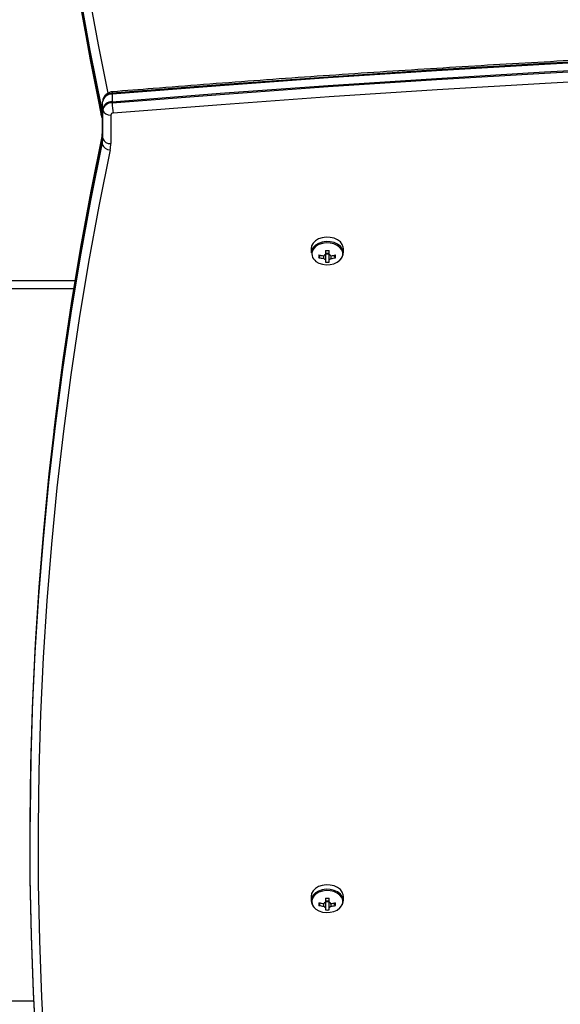
# Model space of a CAD drawing. Units: millimetres. Extents: x 1396 to 12452, y 298 to 18157.
# Drawn here: x 7124 to 7325, y 7496 to 7862 of the extents above; entities that cross this region are included whole.
import ezdxf

# ---------------------------------------------------------------- set-up
doc = ezdxf.new("R2010")
doc.units = ezdxf.units.MM
doc.header["$LTSCALE"] = 100

msp = doc.modelspace()

# ---------------------------------------------------------------- linework, layer by layer
at = {"color": 7, "linetype": 'Continuous', "lineweight": 25}
for p, q in [((7158.46, 7834.1), (7158.46, 7831.27)), ((7154.42, 7826.33), (7154.42, 7829.16)), ((7154.92, 7828.46), (7154.92, 7831.29)), ((7154.92, 7817.88), (7154.92, 7828.46)), ((7154.97, 7817.53), (7154.97, 7828.11)), ((7157.92, 7826.34), (7157.92, 7815.76)), ((7154.71, 7815.81), (7154.71, 7818.64)), ((7232.42, 7776.71), (7232.42, 7775.07)), ((7235.33, 7773.32), (7235.95, 7774.2)), ((7237.71, 7776.01), (7237.71, 7774.49)), ((7237.71, 7774.76), (7239.13, 7774.76)), ((7239.13, 7774.49), (7239.13, 7776.01)), ((7241.52, 7773.32), (7240.9, 7774.2)), ((7244.42, 7775.07), (7244.42, 7776.71)), ((7237.71, 7772.59), (7237.71, 7771.64)), ((7239.13, 7771.64), (7239.13, 7772.59)), ((7144.15, 7761.79), (7008.24, 7761.79)), ((7127.89, 7560.42), (7127.89, 7557.59)), ((7232.42, 7535.94), (7232.42, 7534.3)), ((7244.42, 7534.3), (7244.42, 7535.94)), ((7235.33, 7532.55), (7235.95, 7533.43)), ((7237.71, 7535.24), (7237.71, 7533.72)), ((7237.71, 7533.99), (7239.13, 7533.99)), ((7239.13, 7533.72), (7239.13, 7535.24)), ((7241.52, 7532.55), (7240.9, 7533.43)), ((7237.71, 7531.82), (7237.71, 7530.87)), ((7239.13, 7530.87), (7239.13, 7531.82)), ((5713.03, 7497.04), (7129.36, 7497.04))]:
    msp.add_line(p, q, dxfattribs=at)
at = {"color": 8, "linetype": 'Continuous', "lineweight": 25}
msp.add_line((7008.24, 7764.79), (7144.64, 7764.79), dxfattribs=at)
at = {"color": 7, "linetype": 'Continuous', "lineweight": 25, "flags": 128}
for points in [[(7136.91, 7933.16), (7137.24, 7930.42), (7139.98, 7909.48), (7143.07, 7888.56), (7146.52, 7867.67), (7150.31, 7846.81), (7154.46, 7825.98)], [(7154.46, 7829.51), (7150.31, 7850.34), (7146.52, 7871.2)], [(7154.46, 7829.51), (7150.31, 7850.34), (7146.52, 7871.2)], [(7682.32, 7855.14), (7641.93, 7855.06), (7601.55, 7854.72), (7561.18, 7854.13), (7520.81, 7853.28), (7480.46, 7852.17), (7440.12, 7850.81), (7399.8, 7849.19), (7359.5, 7847.31), (7319.23, 7845.18), (7278.99, 7842.8), (7238.78, 7840.15), (7198.6, 7837.25), (7158.46, 7834.1)], [(7682.32, 7855.47), (7641.93, 7855.38), (7601.55, 7855.05), (7561.18, 7854.45), (7520.81, 7853.6), (7480.46, 7852.5), (7440.12, 7851.13), (7399.8, 7849.51), (7359.51, 7847.64), (7319.23, 7845.51), (7278.99, 7843.12), (7238.78, 7840.48), (7198.61, 7837.58), (7158.47, 7834.42)], [(7682.32, 7855.47), (7641.93, 7855.38), (7601.55, 7855.05), (7561.18, 7854.45), (7520.81, 7853.6), (7480.46, 7852.5), (7440.12, 7851.13), (7399.8, 7849.51), (7359.51, 7847.64), (7319.23, 7845.51), (7278.99, 7843.12), (7238.78, 7840.48), (7198.61, 7837.58), (7158.47, 7834.42)], [(7158.46, 7831.27), (7198.6, 7834.43), (7238.78, 7837.32), (7278.99, 7839.97), (7319.23, 7842.35), (7359.5, 7844.49), (7399.8, 7846.36), (7440.12, 7847.98), (7480.46, 7849.34), (7520.81, 7850.45), (7561.18, 7851.3), (7601.55, 7851.9), (7641.93, 7852.23), (7682.32, 7852.31)], [(7158.47, 7830.89), (7198.61, 7834.04), (7238.78, 7836.94), (7278.99, 7839.58), (7319.23, 7841.97), (7359.51, 7844.1), (7399.8, 7845.98), (7440.12, 7847.6), (7480.46, 7848.96), (7520.81, 7850.07), (7561.18, 7850.92), (7601.55, 7851.51), (7641.93, 7851.85), (7682.32, 7851.93)], [(7158.47, 7830.89), (7198.61, 7834.04), (7238.78, 7836.94), (7278.99, 7839.58), (7319.23, 7841.97), (7359.51, 7844.1), (7399.8, 7845.98), (7440.12, 7847.6), (7480.46, 7848.96), (7520.81, 7850.07), (7561.18, 7850.92), (7601.55, 7851.51), (7641.93, 7851.85), (7682.32, 7851.93)], [(7682.31, 7848.07), (7641.96, 7847.99), (7601.6, 7847.65), (7561.25, 7847.06), (7520.91, 7846.21), (7480.59, 7845.1), (7440.28, 7843.74), (7399.98, 7842.12), (7359.71, 7840.25), (7319.47, 7838.12), (7279.25, 7835.73), (7239.07, 7833.09), (7198.92, 7830.19), (7158.81, 7827.04)], [(7154.75, 7818.99), (7150.57, 7798.11), (7146.74, 7777.2), (7143.27, 7756.26), (7140.15, 7735.29), (7137.38, 7714.3), (7136.74, 7709.03)], [(7130.38, 7479.05), (7129.24, 7500.12), (7128.46, 7521.2), (7128.03, 7542.28), (7127.95, 7563.36), (7128.23, 7584.45), (7128.87, 7605.53), (7129.86, 7626.6), (7131.21, 7647.66), (7132.91, 7668.71), (7134.97, 7689.75), (7137.38, 7710.76), (7140.15, 7731.76), (7143.27, 7752.73), (7146.74, 7773.67), (7150.57, 7794.58), (7154.75, 7815.46)], [(7130.38, 7479.05), (7129.24, 7500.12), (7128.46, 7521.2), (7128.03, 7542.28), (7127.95, 7563.36), (7128.23, 7584.45), (7128.87, 7605.53), (7129.86, 7626.6), (7131.21, 7647.66), (7132.91, 7668.71), (7134.97, 7689.75), (7137.38, 7710.76), (7140.15, 7731.76), (7143.27, 7752.73), (7146.74, 7773.67), (7150.57, 7794.58), (7154.75, 7815.46)], [(7157.68, 7813.38), (7153.5, 7792.53), (7149.68, 7771.64), (7146.21, 7750.73), (7143.09, 7729.78), (7140.33, 7708.82), (7137.92, 7687.82), (7135.86, 7666.82), (7134.16, 7645.79), (7132.82, 7624.75), (7131.83, 7603.7), (7131.19, 7582.65), (7130.91, 7561.59), (7130.98, 7540.53), (7131.41, 7519.47), (7132.2, 7498.42), (7133.34, 7477.37)], [(7244.42, 7776.71), (7244.38, 7777.24), (7244, 7778.27), (7243.28, 7779.2), (7242.25, 7779.98), (7240.98, 7780.55), (7239.55, 7780.88), (7238.05, 7780.94), (7236.57, 7780.75), (7235.21, 7780.29), (7234.05, 7779.61), (7233.17, 7778.75), (7232.61, 7777.77), (7232.42, 7776.71), (7232.42, 7776.71)], [(7243.46, 7772.76), (7244, 7773.5), (7244.38, 7774.53), (7244.38, 7775.6), (7244, 7776.63), (7243.28, 7777.56), (7242.25, 7778.34), (7240.98, 7778.91), (7239.55, 7779.23), (7238.05, 7779.3), (7236.57, 7779.1), (7235.21, 7778.65), (7234.05, 7777.97), (7233.17, 7777.11), (7232.61, 7776.12), (7232.42, 7775.07), (7232.42, 7775.07)], [(7233.77, 7772.35), (7234.22, 7771.96), (7235.33, 7771.31), (7236.64, 7770.87), (7238.06, 7770.68), (7239.51, 7770.75), (7240.88, 7771.06), (7242.1, 7771.61), (7243.09, 7772.36), (7243.79, 7773.25), (7243.87, 7773.41)], [(7136.74, 7409.05), (7135.9, 7416.27), (7133.69, 7437.3), (7131.84, 7458.34), (7130.34, 7479.4), (7129.2, 7500.47), (7128.41, 7521.55), (7127.98, 7542.63), (7127.91, 7563.72), (7128.19, 7584.8), (7128.83, 7605.88), (7129.82, 7626.96), (7131.17, 7648.02), (7132.87, 7669.07), (7134.93, 7690.11), (7137.34, 7711.12), (7140.11, 7732.12), (7143.23, 7753.08), (7144.29, 7759.74)], [(7142.96, 7754.19), (7140.11, 7734.94), (7137.34, 7713.95), (7134.93, 7692.93), (7132.87, 7671.9), (7131.17, 7650.85), (7129.82, 7629.78), (7128.83, 7608.71), (7128.19, 7587.63), (7127.91, 7566.55), (7127.89, 7560.42)], [(7244.42, 7535.94), (7244.38, 7536.47), (7244, 7537.5), (7243.28, 7538.43), (7242.25, 7539.21), (7240.98, 7539.78), (7239.55, 7540.11), (7238.05, 7540.18), (7236.57, 7539.98), (7235.21, 7539.52), (7234.05, 7538.85), (7233.17, 7537.98), (7232.61, 7537), (7232.42, 7535.94), (7232.42, 7535.94)], [(7244.04, 7532.81), (7244.38, 7533.76), (7244.38, 7534.83), (7244, 7535.86), (7243.28, 7536.79), (7242.25, 7537.57), (7240.98, 7538.14), (7239.55, 7538.46), (7238.05, 7538.53), (7236.57, 7538.33), (7235.21, 7537.88), (7234.05, 7537.2), (7233.17, 7536.34), (7232.61, 7535.35), (7232.42, 7534.3), (7232.42, 7534.3)], [(7233.77, 7531.58), (7234.22, 7531.19), (7235.33, 7530.54), (7236.64, 7530.1), (7238.06, 7529.91), (7239.51, 7529.98), (7240.88, 7530.29), (7242.1, 7530.84), (7243.09, 7531.59), (7243.79, 7532.48), (7243.87, 7532.64)]]:
    msp.add_lwpolyline(points, dxfattribs=at)
at = {"color": 8, "linetype": 'Continuous', "lineweight": 25, "flags": 128}
for points in [[(7154.42, 7829.16), (7150.27, 7849.98), (7146.48, 7870.84), (7143.03, 7891.74), (7142.76, 7893.49)], [(7144.27, 7881.17), (7146.48, 7868.02), (7150.27, 7847.16), (7154.42, 7826.33)], [(7149.45, 7873.22), (7153.25, 7852.39), (7156.8, 7834.44)], [(7154.71, 7818.64), (7150.53, 7797.77), (7146.7, 7776.85), (7143.23, 7755.91), (7142.96, 7754.19)], [(7144.29, 7759.74), (7146.7, 7774.03), (7150.53, 7794.94), (7154.71, 7815.81)], [(7243.87, 7773.41), (7244.15, 7774.24), (7244.15, 7775.27), (7243.79, 7776.26), (7243.09, 7777.15), (7242.1, 7777.9), (7240.88, 7778.45), (7239.51, 7778.76), (7238.06, 7778.83), (7236.64, 7778.64), (7235.33, 7778.2), (7234.22, 7777.55), (7233.37, 7776.72), (7232.83, 7775.77), (7232.65, 7774.75), (7232.65, 7774.75)], [(7243.87, 7532.64), (7244.15, 7533.47), (7244.15, 7534.5), (7243.79, 7535.49), (7243.09, 7536.38), (7242.1, 7537.13), (7240.88, 7537.68), (7239.51, 7537.99), (7238.06, 7538.06), (7236.64, 7537.87), (7235.33, 7537.43), (7234.22, 7536.78), (7233.37, 7535.95), (7232.83, 7535), (7232.65, 7533.98), (7232.65, 7533.98)]]:
    msp.add_lwpolyline(points, dxfattribs=at)
at = {"color": 7, "linetype": 'Continuous', "lineweight": 25}
for centre, radius, start, end in [((7158.28, 7830.69), 3.41, 86.9773, 169.8965), ((7158.36, 7830.86), 3.57, 88.2629, 159.2046), ((7168.98, 7834.11), 10.51, 178.2737, 180.0404), ((7156.01, 7829.15), 1.59, 166.8667, 179.9086), ((7156.74, 7830.02), 2.33, 192.5042, 218.9339), ((7158.28, 7827.86), 3.41, 86.9762, 169.897), ((7158.29, 7827.52), 3.38, 86.9806, 169.8941), ((7176.2, 7831.3), 17.73, 180.0944, 181.3321), ((7190.01, 7831.74), 31.56, 181.5453, 188.5594), ((7155.9, 7826.33), 1.48, 179.9326, 193.6153), ((7156.74, 7826.48), 2.33, 192.5042, 218.9339), ((7156.44, 7828.46), 1.52, 180.0249, 193.5113), ((7157.63, 7829.21), 2.88, 202.4519, 275.8224), ((7158.76, 7826.19), 0.853, 86.9644, 169.9119), ((7144.8, 7820.72), 10.12, 348.1826, 359.9571), ((7156.19, 7818.64), 1.48, 166.3842, 180.0668), ((7144.8, 7817.89), 10.12, 348.1823, 359.9574), ((7156.44, 7817.88), 1.52, 180.0249, 193.5113), ((7156.3, 7815.82), 1.59, 180.0915, 193.1321), ((7144.83, 7817.53), 10.13, 348.1738, 359.9644), ((7157.77, 7816.61), 3.23, 200.982, 268.3836), ((7157.63, 7818.63), 2.88, 202.4519, 275.8224), ((7146.31, 7815.76), 11.62, 348.1694, 359.9702), ((7246.33, 7773.82), 11.01, 177.3856, 182.6144), ((7238.37, 7787.54), 13.56, 257.0534, 264.5722), ((7238.17, 7773.18), 1.38, 109.154, 141.3827), ((7238.42, 7807.23), 31.23, 268.6973, 271.3027), ((7238.42, 7776.72), 1.72, 245.6674, 294.3326), ((7238.68, 7773.18), 1.38, 38.6173, 70.846), ((7238.48, 7787.53), 13.55, 275.4262, 282.9483), ((7230.52, 7773.82), 11.01, 357.3856, 2.6144), ((7238.37, 7786.54), 13.56, 257.0551, 264.5705), ((7238.17, 7773.9), 1.38, 218.6176, 250.8421), ((7238.42, 7782.04), 10.43, 266.0954, 273.9046), ((7238.68, 7773.9), 1.38, 289.1579, 321.3824), ((7238.48, 7786.53), 13.56, 275.4279, 282.9465), ((7235.99, 7534.42), 3.57, 182.0336, 228.3023), ((7246.33, 7533.05), 11.01, 177.3854, 182.6146), ((7238.37, 7546.77), 13.56, 257.055, 264.5725), ((7238.37, 7545.75), 13.54, 257.0485, 264.5752), ((7238.17, 7532.41), 1.38, 109.1545, 141.3857), ((7238.42, 7566.32), 31.09, 268.6914, 271.3086), ((7238.42, 7535.95), 1.72, 245.6634, 294.3366), ((7238.68, 7532.41), 1.38, 38.6143, 70.8455), ((7238.48, 7546.76), 13.55, 275.4259, 282.9467), ((7238.48, 7545.74), 13.54, 275.4232, 282.9532), ((7230.52, 7533.05), 11.01, 357.3854, 2.6146), ((7238.17, 7533.13), 1.38, 218.6143, 250.8455), ((7238.42, 7541.26), 10.42, 266.0912, 273.9088), ((7238.68, 7533.13), 1.38, 289.1545, 321.3857)]:
    msp.add_arc(centre, radius, start, end, dxfattribs=at)
at = {"color": 8, "linetype": 'Continuous', "lineweight": 25}
for centre, radius, start, end in [((7159.27, 7834.58), 0.814, 149.9341, 190.6915), ((7156.76, 7829.68), 2.39, 192.6841, 220.0988), ((7156.51, 7828.99), 2.12, 138.6429, 165.7239), ((7156.76, 7826.85), 2.39, 192.6829, 220.1), ((7236.07, 7774.87), 3.42, 181.9745, 227.6151), ((7236.07, 7534.1), 3.42, 181.9747, 227.6155)]:
    msp.add_arc(centre, radius, start, end, dxfattribs=at)
at = {"color": 7, "linetype": 'Continuous', "lineweight": 25}
for points, knots in [([(7682.32, 7856.02), (7675.71, 7856.02), (7656.54, 7856.03), (7624.81, 7855.86), (7587.13, 7855.46), (7549.47, 7854.83), (7511.81, 7853.97), (7474.16, 7852.89), (7436.53, 7851.59), (7398.91, 7850.07), (7361.31, 7848.32), (7323.74, 7846.35), (7286.19, 7844.15), (7248.67, 7841.74), (7211.17, 7839.1), (7181.14, 7836.81), (7163.62, 7835.39), (7158.56, 7834.98)], [0, 0, 0, 0, 0.037784, 0.109565, 0.181346, 0.253128, 0.324909, 0.396691, 0.468472, 0.540253, 0.612035, 0.683816, 0.755598, 0.827379, 0.899161, 0.970942, 1, 1, 1, 1]), ([(7158.56, 7834.98), (7158.27, 7834.94), (7157.62, 7834.85), (7156.7, 7834.43), (7155.89, 7833.79), (7155.3, 7833), (7155.12, 7832.4), (7155.04, 7832.13)], [0, 0, 0, 0, 0.184233, 0.402605, 0.614112, 0.821504, 1, 1, 1, 1]), ([(7155.04, 7832.13), (7155.03, 7832.08), (7154.93, 7831.82), (7154.92, 7831.53), (7154.92, 7831.29)], [0, 0, 0, 0, 0.158424, 1, 1, 1, 1]), ([(7154.45, 7826.03), (7154.53, 7825.69), (7154.63, 7825.28), (7154.88, 7824.95), (7154.92, 7824.9)], [0, 0, 0, 0, 0.825812, 1, 1, 1, 1]), ([(7154.92, 7820.71), (7154.92, 7820.46), (7154.91, 7819.87), (7154.8, 7819.29), (7154.74, 7818.95)], [0, 0, 0, 0, 0.4198926, 1, 1, 1, 1]), ([(7237.09, 7773.04), (7237.1, 7773.13), (7237.14, 7773.51), (7237.18, 7773.89), (7237.22, 7774.18)], [0, 0, 0, 0, 0.233194, 1, 1, 1, 1]), ([(7237.71, 7774.49), (7237.71, 7773.95), (7237.71, 7773.32), (7237.71, 7772.69), (7237.71, 7772.59)], [0, 0, 0, 0, 0.847577, 1, 1, 1, 1]), ([(7239.13, 7772.59), (7239.13, 7772.69), (7239.13, 7773.32), (7239.13, 7773.95), (7239.13, 7774.49)], [0, 0, 0, 0, 0.152423, 1, 1, 1, 1]), ([(7239.64, 7774.08), (7239.67, 7773.82), (7239.71, 7773.47), (7239.75, 7773.13), (7239.76, 7773.04)], [0, 0, 0, 0, 0.744196, 1, 1, 1, 1]), ([(7237.09, 7532.27), (7237.1, 7532.36), (7237.14, 7532.74), (7237.18, 7533.12), (7237.22, 7533.41)], [0, 0, 0, 0, 0.233191, 1, 1, 1, 1]), ([(7237.71, 7533.72), (7237.71, 7533.18), (7237.71, 7532.55), (7237.71, 7531.92), (7237.71, 7531.82)], [0, 0, 0, 0, 0.84757, 1, 1, 1, 1]), ([(7239.13, 7531.82), (7239.13, 7531.92), (7239.13, 7532.55), (7239.13, 7533.18), (7239.13, 7533.72)], [0, 0, 0, 0, 0.15243, 1, 1, 1, 1]), ([(7239.64, 7533.31), (7239.67, 7533.05), (7239.71, 7532.7), (7239.75, 7532.36), (7239.76, 7532.27)], [0, 0, 0, 0, 0.7442, 1, 1, 1, 1])]:
    msp.add_open_spline(points, degree=3, knots=knots, dxfattribs=at)

doc.saveas('drawing.dxf')
